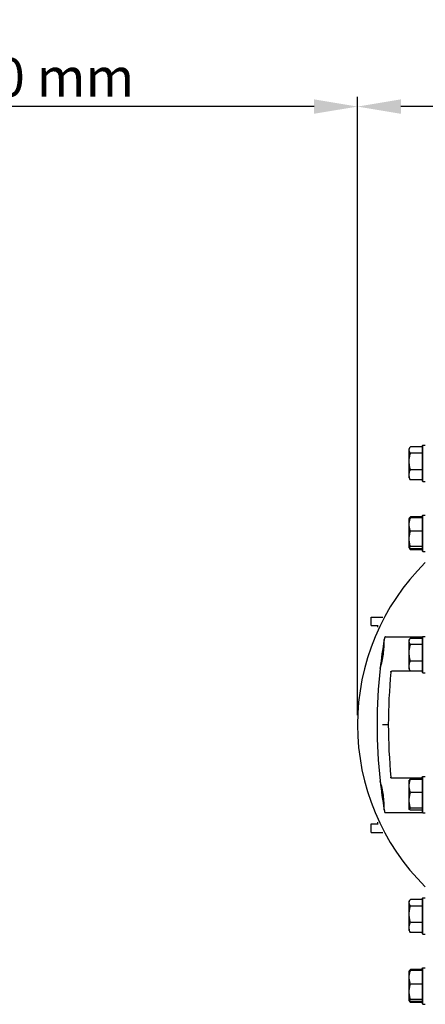
# Model space of a CAD drawing. Units: millimetres. Extents: x 8284 to 13817, y 1083 to 7250.
# Drawn here: x 9300 to 9678, y 5455 to 6373 of the extents above; entities that cross this region are included whole.
import ezdxf

# ---------------------------------------------------------------- set-up
doc = ezdxf.new("R2010")
doc.units = ezdxf.units.MM
doc.layers.add('COTAS', color=7, linetype='Continuous')
doc.styles.add('ARIAL', font='ARIAL.TTF')
doc.dimstyles.new('Diseño_PlanosFabricacion', dxfattribs={"dimscale": 0.9, "dimtxt": 40, "dimasz": 45, "dimexe": 10, "dimexo": 10, "dimgap": 10, "dimtad": 1, "dimtih": 1, "dimtoh": 1, "dimdec": 0, "dimzin": 1, "dimdsep": 46, "dimtxsty": 'ARIAL', "dimcen": 15, "dimadec": 0, "dimazin": 0, "dimtp": 0.05, "dimtm": 0.05, "dimtfac": 1, "dimtdec": 0, "dimtofl": 0, "dimtmove": 0, "dimatfit": 3, "dimfxl": 0, "dimtolj": 1, "dimarcsym": 0})

# ---------------------------------------------------------------- blocks, each defined once
blk = doc.blocks.new('*D10')
at = {"layer": 'COTAS', "color": 0, "lineweight": -2}
for p, q in [((9614.94, 5724.42), (9614.94, 6301.24)), ((11755.14, 5754.42), (11755.14, 6301.24)), ((11714.64, 6292.24), (9655.44, 6292.24))]:
    blk.add_line(p, q, dxfattribs=at)
at = {"layer": 'COTAS', "color": 0}
for points in [[(9655.44, 6298.99), (9655.44, 6285.49), (9614.94, 6292.24)], [(11714.64, 6298.99), (11714.64, 6285.49), (11755.14, 6292.24)]]:
    blk.add_solid(points, dxfattribs=at)
at = {"layer": 'Defpoints', "color": 0}
for p in [(9614.94, 6292.24), (11755.14, 5745.42), (9614.94, 5715.42)]:
    blk.add_point(p, dxfattribs=at)
at = {"layer": 'COTAS', "color": 0, "insert": (10685.04, 6319.62), "char_height": 36, "attachment_point": 5, "style": 'ARIAL'}
blk.add_mtext('\\A1;2140 mm', dxfattribs=at)
blk = doc.blocks.new('*D12')
at = {"layer": 'COTAS', "color": 0, "lineweight": -2}
for p, q in [((9015.14, 5724.42), (9015.14, 6301.24)), ((9614.94, 5724.42), (9614.94, 6301.24)), ((9574.44, 6292.24), (9055.64, 6292.24))]:
    blk.add_line(p, q, dxfattribs=at)
at = {"layer": 'COTAS', "color": 0}
for points in [[(9055.64, 6298.99), (9055.64, 6285.49), (9015.14, 6292.24)], [(9574.44, 6298.99), (9574.44, 6285.49), (9614.94, 6292.24)]]:
    blk.add_solid(points, dxfattribs=at)
at = {"layer": 'Defpoints', "color": 0}
for p in [(9015.14, 6292.24), (9015.14, 5715.42), (9614.94, 5715.42)]:
    blk.add_point(p, dxfattribs=at)
at = {"layer": 'COTAS', "color": 0, "insert": (9315.04, 6319.62), "char_height": 36, "attachment_point": 5, "style": 'ARIAL'}
blk.add_mtext('\\A1;600 mm', dxfattribs=at)

msp = doc.modelspace()

# ---------------------------------------------------------------- linework, layer by layer
for p, q in [((9663.14, 5972.82), (9663.79, 5973.95)), ((9663.14, 5945.82), (9663.14, 5972.82)), ((9675.14, 5974.77), (9664.35, 5974.77)), ((9675.14, 5975.57), (9675.89, 5976.32)), ((9675.14, 5975.57), (9675.14, 5943.07)), ((9675.89, 5942.32), (9675.89, 5976.32)), ((9675.89, 5976.32), (9678.14, 5976.32)), ((9675.14, 5968.8), (9664.35, 5968.8)), ((9663.14, 5945.82), (9663.79, 5944.69)), ((9675.14, 5953.35), (9664.35, 5953.35)), ((9675.14, 5943.86), (9664.35, 5943.86)), ((9675.14, 5943.07), (9675.89, 5942.32)), ((9675.89, 5942.32), (9678.14, 5942.32)), ((9663.14, 5907.47), (9663.79, 5908.59)), ((9675.14, 5909.42), (9664.35, 5909.42)), ((9675.14, 5908.37), (9664.35, 5908.37)), ((9675.14, 5910.22), (9675.89, 5910.97)), ((9675.14, 5910.22), (9675.14, 5877.72)), ((9675.89, 5876.97), (9675.89, 5910.97)), ((9675.89, 5910.97), (9678.14, 5910.97)), ((9663.14, 5880.58), (9663.14, 5907.47)), ((9675.14, 5896), (9664.35, 5896)), ((9663.21, 5880.34), (9663.79, 5879.34)), ((9675.14, 5881.6), (9664.35, 5881.6)), ((9675.14, 5879.57), (9664.35, 5879.57)), ((9675.14, 5878.51), (9664.35, 5878.51)), ((9675.14, 5877.72), (9675.89, 5876.97)), ((9675.89, 5876.97), (9678.14, 5876.97)), ((9627.64, 5807.92), (9627.64, 5815.92)), ((9627.64, 5815.92), (9638.49, 5815.92)), ((9627.64, 5807.92), (9634.28, 5807.92)), ((9633.54, 5807.92), (9633.54, 5806.41)), ((9675.14, 5797.02), (9675.89, 5797.77)), ((9675.89, 5763.77), (9675.89, 5797.77)), ((9675.89, 5797.77), (9678.14, 5797.77)), ((9639.83, 5794.77), (9639.83, 5794.76)), ((9639.85, 5794.9), (9639.85, 5794.92)), ((9639.86, 5794.83), (9639.85, 5794.9)), ((9639.86, 5794.76), (9639.86, 5794.83)), ((9639.86, 5794.74), (9639.86, 5794.76)), ((9639.86, 5794.59), (9639.86, 5794.74)), ((9641.13, 5797.42), (9675.54, 5797.42)), ((9663.14, 5794.27), (9663.79, 5795.4)), ((9663.14, 5767.27), (9663.14, 5794.27)), ((9664.35, 5796.23), (9675.14, 5796.23)), ((9675.14, 5790.26), (9664.35, 5790.26)), ((9675.14, 5797.02), (9675.14, 5764.52)), ((9675.14, 5774.8), (9664.35, 5774.8)), ((9636.06, 5767.92), (9636.1, 5768.04)), ((9636.08, 5768.15), (9636.08, 5768.14)), ((9636.1, 5768.04), (9636.11, 5768.1)), ((9636.11, 5768.1), (9636.12, 5768.13)), ((9636.12, 5768.13), (9636.16, 5768.24)), ((9664.27, 5765.42), (9646.97, 5765.42)), ((9663.14, 5767.27), (9663.79, 5766.15)), ((9675.14, 5765.32), (9664.35, 5765.32)), ((9675.14, 5764.52), (9675.89, 5763.77)), ((9675.89, 5763.77), (9678.14, 5763.77)), ((9643.64, 5715.42), (9638.24, 5715.42)), ((9636.06, 5662.91), (9636.06, 5662.93)), ((9636.1, 5662.8), (9636.06, 5662.91)), ((9636.08, 5662.71), (9636.08, 5662.7)), ((9636.11, 5662.75), (9636.1, 5662.8)), ((9636.12, 5662.72), (9636.11, 5662.75)), ((9636.16, 5662.6), (9636.12, 5662.72)), ((9645.99, 5666.23), (9645.98, 5666.34)), ((9675.14, 5665.42), (9646.97, 5665.42)), ((9663.14, 5663.57), (9663.21, 5663.69)), ((9663.14, 5636.69), (9663.14, 5663.57)), ((9664.35, 5664.47), (9675.14, 5664.47)), ((9675.14, 5666.32), (9675.89, 5667.07)), ((9675.14, 5666.32), (9675.14, 5633.82)), ((9675.89, 5633.07), (9675.89, 5667.07)), ((9675.89, 5667.07), (9678.14, 5667.07)), ((9675.14, 5652.1), (9664.35, 5652.1)), ((9639.83, 5636.09), (9639.83, 5636.08)), ((9639.85, 5635.92), (9639.86, 5636.01)), ((9639.86, 5636.11), (9639.86, 5636.25)), ((9639.86, 5636.09), (9639.86, 5636.11)), ((9639.86, 5636.01), (9639.86, 5636.09)), ((9675.14, 5637.7), (9664.35, 5637.7)), ((9675.14, 5635.67), (9664.35, 5635.67)), ((9675.14, 5633.82), (9675.89, 5633.07)), ((9675.89, 5633.07), (9678.14, 5633.07)), ((9627.64, 5614.92), (9627.64, 5622.92)), ((9627.64, 5622.92), (9634.28, 5622.92)), ((9633.54, 5624.44), (9633.54, 5622.92)), ((9627.64, 5614.92), (9638.49, 5614.92)), ((9663.14, 5550.38), (9663.79, 5551.5)), ((9663.14, 5523.38), (9663.14, 5550.38)), ((9675.14, 5552.33), (9664.35, 5552.33)), ((9675.14, 5553.13), (9675.89, 5553.88)), ((9675.14, 5553.13), (9675.14, 5520.63)), ((9675.89, 5519.88), (9675.89, 5553.88)), ((9675.89, 5553.88), (9678.14, 5553.88)), ((9664.35, 5546.36), (9675.14, 5546.36)), ((9663.14, 5523.38), (9663.79, 5522.25)), ((9675.14, 5530.91), (9664.35, 5530.91)), ((9675.14, 5521.42), (9664.35, 5521.42)), ((9675.14, 5520.63), (9675.89, 5519.88)), ((9675.89, 5519.88), (9678.14, 5519.88)), ((9663.14, 5485.03), (9663.79, 5486.15)), ((9675.14, 5486.98), (9664.35, 5486.98)), ((9675.14, 5485.93), (9664.35, 5485.93)), ((9675.14, 5487.78), (9675.89, 5488.53)), ((9675.14, 5487.78), (9675.14, 5455.28)), ((9675.89, 5454.53), (9675.89, 5488.53)), ((9675.89, 5488.53), (9678.14, 5488.53)), ((9663.14, 5458.14), (9663.14, 5485.03)), ((9664.35, 5473.56), (9675.14, 5473.56)), ((9663.21, 5457.9), (9663.79, 5456.9)), ((9675.14, 5459.16), (9664.35, 5459.16)), ((9675.14, 5457.13), (9664.35, 5457.13)), ((9675.14, 5456.07), (9664.35, 5456.07)), ((9675.14, 5455.28), (9675.89, 5454.53)), ((9675.89, 5454.53), (9678.14, 5454.53))]:
    msp.add_line(p, q)
for points in [[(9641.13, 5797.42), (9641.11, 5797.42), (9641.09, 5797.42), (9641.07, 5797.42), (9641.05, 5797.42), (9641.03, 5797.42), (9641.01, 5797.42), (9640.99, 5797.41), (9640.97, 5797.41), (9640.96, 5797.41), (9640.94, 5797.4), (9640.92, 5797.4), (9640.9, 5797.4), (9640.88, 5797.39), (9640.87, 5797.39), (9640.85, 5797.38), (9640.83, 5797.38), (9640.81, 5797.37), (9640.8, 5797.37), (9640.78, 5797.36), (9640.76, 5797.35), (9640.75, 5797.35), (9640.73, 5797.34), (9640.71, 5797.33), (9640.7, 5797.33), (9640.68, 5797.32), (9640.67, 5797.31), (9640.65, 5797.3), (9640.64, 5797.29), (9640.62, 5797.29), (9640.61, 5797.28), (9640.59, 5797.27), (9640.58, 5797.26), (9640.56, 5797.25), (9640.55, 5797.24), (9640.53, 5797.23), (9640.52, 5797.22), (9640.51, 5797.21), (9640.49, 5797.2), (9640.48, 5797.19), (9640.47, 5797.17), (9640.45, 5797.16), (9640.44, 5797.15), (9640.43, 5797.14), (9640.42, 5797.13), (9640.41, 5797.12), (9640.39, 5797.1), (9640.38, 5797.09), (9640.37, 5797.08), (9640.36, 5797.07), (9640.35, 5797.05), (9640.34, 5797.04), (9640.33, 5797.03), (9640.32, 5797.02), (9640.31, 5797), (9640.3, 5796.99), (9640.29, 5796.98), (9640.29, 5796.96), (9640.28, 5796.95), (9640.27, 5796.94), (9640.26, 5796.92), (9640.25, 5796.91), (9640.25, 5796.9), (9640.24, 5796.88), (9640.23, 5796.87), (9640.23, 5796.86), (9640.22, 5796.84), (9640.21, 5796.83), (9640.21, 5796.82), (9640.2, 5796.8), (9640.2, 5796.79), (9640.19, 5796.77), (9640.19, 5796.76), (9640.18, 5796.75), (9640.18, 5796.73), (9640.17, 5796.72), (9640.17, 5796.71), (9640.16, 5796.69), (9640.16, 5796.68), (9640.16, 5796.67), (9640.15, 5796.65), (9640.15, 5796.64), (9640.15, 5796.63), (9640.14, 5796.61), (9640.14, 5796.6), (9640.14, 5796.59)], [(9636.08, 5768.14), (9636.08, 5768.12), (9636.08, 5768.1), (9636.09, 5768.08), (9636.09, 5768.06), (9636.1, 5768.05)], [(9645.98, 5764.51), (9645.99, 5764.6), (9646.01, 5764.71)], [(9646.01, 5764.71), (9646.05, 5764.8), (9646.09, 5764.9), (9646.15, 5764.99), (9646.21, 5765.07), (9646.28, 5765.15), (9646.36, 5765.22), (9646.45, 5765.28), (9646.55, 5765.33), (9646.65, 5765.37), (9646.75, 5765.4), (9646.85, 5765.42), (9646.97, 5765.42)], [(9636.09, 5662.76), (9636.08, 5662.74), (9636.08, 5662.73), (9636.08, 5662.71)], [(9646.97, 5665.42), (9646.91, 5665.42), (9646.82, 5665.43), (9646.72, 5665.45), (9646.63, 5665.48), (9646.54, 5665.52), (9646.45, 5665.57), (9646.37, 5665.62), (9646.29, 5665.69), (9646.22, 5665.76), (9646.16, 5665.84), (9646.1, 5665.93), (9646.05, 5666.02), (9646.02, 5666.12), (9645.99, 5666.23)], [(9639.83, 5636.08), (9639.83, 5636.06), (9639.84, 5636.04), (9639.85, 5636.02), (9639.86, 5636.01)], [(9640.14, 5634.25), (9640.14, 5634.24), (9640.14, 5634.23), (9640.15, 5634.22), (9640.15, 5634.21), (9640.15, 5634.2), (9640.15, 5634.19), (9640.16, 5634.18), (9640.16, 5634.17), (9640.16, 5634.16), (9640.16, 5634.15), (9640.17, 5634.14), (9640.17, 5634.13), (9640.17, 5634.12), (9640.18, 5634.11), (9640.18, 5634.1), (9640.18, 5634.09), (9640.19, 5634.08), (9640.19, 5634.07), (9640.19, 5634.06), (9640.2, 5634.05), (9640.2, 5634.04), (9640.21, 5634.03), (9640.21, 5634.02), (9640.22, 5634.01), (9640.22, 5634), (9640.23, 5633.99), (9640.23, 5633.98), (9640.24, 5633.97), (9640.24, 5633.96), (9640.25, 5633.95), (9640.25, 5633.94), (9640.26, 5633.93), (9640.26, 5633.92), (9640.27, 5633.91), (9640.28, 5633.9), (9640.28, 5633.89), (9640.29, 5633.88), (9640.3, 5633.87), (9640.3, 5633.86), (9640.31, 5633.85), (9640.32, 5633.84), (9640.32, 5633.83), (9640.33, 5633.82), (9640.34, 5633.81), (9640.35, 5633.8), (9640.36, 5633.79), (9640.36, 5633.78), (9640.37, 5633.77), (9640.38, 5633.76), (9640.39, 5633.75), (9640.4, 5633.74), (9640.41, 5633.73), (9640.42, 5633.72), (9640.43, 5633.71), (9640.44, 5633.7), (9640.45, 5633.69), (9640.46, 5633.68), (9640.47, 5633.67), (9640.48, 5633.66), (9640.49, 5633.65), (9640.51, 5633.64), (9640.52, 5633.63), (9640.53, 5633.62), (9640.54, 5633.61), (9640.55, 5633.6), (9640.57, 5633.59), (9640.58, 5633.59), (9640.59, 5633.58), (9640.61, 5633.57), (9640.62, 5633.56), (9640.63, 5633.55), (9640.65, 5633.54), (9640.66, 5633.54), (9640.68, 5633.53), (9640.69, 5633.52), (9640.71, 5633.51), (9640.72, 5633.51), (9640.74, 5633.5), (9640.76, 5633.49), (9640.77, 5633.49), (9640.79, 5633.48), (9640.8, 5633.48), (9640.82, 5633.47), (9640.84, 5633.47), (9640.86, 5633.46), (9640.87, 5633.46), (9640.89, 5633.45), (9640.91, 5633.45), (9640.93, 5633.44), (9640.95, 5633.44), (9640.96, 5633.44), (9640.98, 5633.43), (9641, 5633.43), (9641.02, 5633.43), (9641.04, 5633.43), (9641.06, 5633.42), (9641.08, 5633.42), (9641.1, 5633.42), (9641.12, 5633.42), (9675.54, 5633.42)]]:
    msp.add_lwpolyline(points)
for centre, radius, start, end in [((9827.63, 5715.42), 212.7, 134.66223, 225.33777), ((10107.44, 5715.42), 474.3, 170.37252, 173.61648), ((10107.44, 5715.42), 474.3, 170.14596, 170.3508), ((10107.44, 5715.42), 474.3, 173.64537, 186.35463), ((10256.61, 5710.91), 612.98, 174.98342, 179.57813), ((10256.61, 5719.94), 612.98, 180.42187, 185.01658), ((10107.44, 5715.42), 474.3, 186.38352, 189.62748), ((10107.44, 5715.42), 474.3, 189.6492, 189.85404)]:
    msp.add_arc(centre, radius, start, end)
for points, knots in [([(9663.14, 5971.79), (9663.14, 5971.97), (9663.17, 5972.34), (9663.35, 5973.07), (9663.59, 5973.6), (9663.79, 5973.94)], [0, 0, 0, 0, 0.239641, 0.4841, 1, 1, 1, 1]), ([(9663.79, 5973.94), (9663.83, 5974.01), (9664, 5974.29), (9664.2, 5974.57), (9664.35, 5974.77)], [0, 0, 0, 0, 0.243937, 1, 1, 1, 1]), ([(9664.35, 5968.8), (9664.17, 5969.04), (9663.85, 5969.51), (9663.45, 5970.26), (9663.2, 5971.02), (9663.14, 5971.54), (9663.14, 5971.79)], [0, 0, 0, 0, 0.270815, 0.526125, 0.767403, 1, 1, 1, 1]), ([(9663.14, 5961.08), (9663.14, 5961.73), (9663.2, 5963.04), (9663.53, 5965.63), (9663.98, 5967.55), (9664.35, 5968.8)], [0, 0, 0, 0, 0.249995, 0.500019, 1, 1, 1, 1]), ([(9664.35, 5953.35), (9663.98, 5954.6), (9663.53, 5956.52), (9663.2, 5959.11), (9663.14, 5960.42), (9663.14, 5961.08)], [0, 0, 0, 0, 0.499983, 0.750007, 1, 1, 1, 1]), ([(9663.14, 5948.61), (9663.14, 5949.01), (9663.2, 5949.82), (9663.53, 5951.43), (9663.99, 5952.59), (9664.35, 5953.35)], [0, 0, 0, 0, 0.24451, 0.491743, 1, 1, 1, 1]), ([(9664.35, 5943.86), (9663.99, 5944.62), (9663.53, 5945.78), (9663.2, 5947.39), (9663.14, 5948.2), (9663.14, 5948.61)], [0, 0, 0, 0, 0.508258, 0.755492, 1, 1, 1, 1]), ([(9663.79, 5944.7), (9663.83, 5944.63), (9664, 5944.34), (9664.2, 5944.07), (9664.35, 5943.86)], [0, 0, 0, 0, 0.243937, 1, 1, 1, 1]), ([(9663.14, 5902.18), (9663.14, 5902.7), (9663.2, 5903.75), (9663.53, 5905.84), (9663.99, 5907.37), (9664.35, 5908.37)], [0, 0, 0, 0, 0.248083, 0.497127, 1, 1, 1, 1]), ([(9664.35, 5908.37), (9664.22, 5908.31), (9663.97, 5908.19), (9663.64, 5908), (9663.38, 5907.8), (9663.25, 5907.66), (9663.21, 5907.58)], [0, 0, 0, 0, 0.314887, 0.58846, 0.81662, 1, 1, 1, 1]), ([(9663.42, 5907.82), (9663.44, 5907.89), (9663.55, 5908.15), (9663.68, 5908.4), (9663.79, 5908.58)], [0, 0, 0, 0, 0.24446, 1, 1, 1, 1]), ([(9663.79, 5908.58), (9663.83, 5908.65), (9664, 5908.94), (9664.2, 5909.22), (9664.35, 5909.42)], [0, 0, 0, 0, 0.243937, 1, 1, 1, 1]), ([(9664.35, 5896), (9663.99, 5896.99), (9663.53, 5898.52), (9663.2, 5900.61), (9663.14, 5901.66), (9663.14, 5902.18)], [0, 0, 0, 0, 0.502875, 0.751918, 1, 1, 1, 1]), ([(9663.14, 5888.8), (9663.14, 5889.41), (9663.2, 5890.62), (9663.53, 5893.05), (9663.98, 5894.83), (9664.35, 5896)], [0, 0, 0, 0, 0.249471, 0.499225, 1, 1, 1, 1]), ([(9664.35, 5881.6), (9663.98, 5882.76), (9663.53, 5884.55), (9663.2, 5886.97), (9663.14, 5888.19), (9663.14, 5888.8)], [0, 0, 0, 0, 0.500777, 0.750531, 1, 1, 1, 1]), ([(9663.14, 5880.58), (9663.14, 5880.63), (9663.16, 5880.72), (9663.23, 5880.85), (9663.33, 5880.98), (9663.53, 5881.16), (9663.88, 5881.37), (9664.18, 5881.52), (9664.35, 5881.6)], [0, 0, 0, 0, 0.079427, 0.166375, 0.26615, 0.381419, 0.660491, 1, 1, 1, 1]), ([(9663.21, 5880.35), (9663.2, 5880.37), (9663.16, 5880.44), (9663.14, 5880.52), (9663.14, 5880.58)], [0, 0, 0, 0, 0.267089, 1, 1, 1, 1]), ([(9664.35, 5879.57), (9664.22, 5879.63), (9663.97, 5879.75), (9663.64, 5879.94), (9663.38, 5880.13), (9663.25, 5880.28), (9663.21, 5880.35)], [0, 0, 0, 0, 0.314887, 0.588459, 0.81662, 1, 1, 1, 1]), ([(9664.35, 5878.51), (9664.3, 5878.62), (9664.09, 5879.06), (9663.91, 5879.51), (9663.78, 5879.85)], [0, 0, 0, 0, 0.252218, 1, 1, 1, 1]), ([(9663.79, 5879.35), (9663.83, 5879.28), (9664, 5878.99), (9664.2, 5878.71), (9664.35, 5878.51)], [0, 0, 0, 0, 0.243937, 1, 1, 1, 1]), ([(9636.16, 5768.24), (9637.46, 5772.5), (9639.46, 5781.21), (9639.97, 5790.15), (9639.86, 5794.59)], [0, 0, 0, 0, 0.500434, 1, 1, 1, 1]), ([(9663.14, 5793.24), (9663.14, 5793.43), (9663.17, 5793.79), (9663.35, 5794.53), (9663.59, 5795.05), (9663.79, 5795.39)], [0, 0, 0, 0, 0.239641, 0.4841, 1, 1, 1, 1]), ([(9664.35, 5790.26), (9664.17, 5790.5), (9663.85, 5790.97), (9663.45, 5791.71), (9663.2, 5792.47), (9663.14, 5792.99), (9663.14, 5793.24)], [0, 0, 0, 0, 0.270815, 0.526125, 0.767403, 1, 1, 1, 1]), ([(9663.14, 5782.53), (9663.14, 5783.19), (9663.2, 5784.49), (9663.53, 5787.09), (9663.98, 5789), (9664.35, 5790.26)], [0, 0, 0, 0, 0.249995, 0.500019, 1, 1, 1, 1]), ([(9663.79, 5795.39), (9663.83, 5795.46), (9664, 5795.75), (9664.2, 5796.03), (9664.35, 5796.23)], [0, 0, 0, 0, 0.243937, 1, 1, 1, 1]), ([(9664.35, 5774.8), (9663.98, 5776.06), (9663.53, 5777.97), (9663.2, 5780.57), (9663.14, 5781.88), (9663.14, 5782.53)], [0, 0, 0, 0, 0.499983, 0.750007, 1, 1, 1, 1]), ([(9663.14, 5770.06), (9663.14, 5770.46), (9663.2, 5771.27), (9663.53, 5772.88), (9663.99, 5774.05), (9664.35, 5774.8)], [0, 0, 0, 0, 0.24451, 0.491743, 1, 1, 1, 1]), ([(9664.35, 5765.32), (9663.99, 5766.07), (9663.53, 5767.24), (9663.2, 5768.85), (9663.14, 5769.66), (9663.14, 5770.06)], [0, 0, 0, 0, 0.508258, 0.755492, 1, 1, 1, 1]), ([(9663.79, 5766.16), (9663.83, 5766.09), (9664, 5765.8), (9664.2, 5765.52), (9664.35, 5765.32)], [0, 0, 0, 0, 0.243937, 1, 1, 1, 1]), ([(9639.86, 5636.25), (9639.97, 5640.69), (9639.46, 5649.63), (9637.46, 5658.34), (9636.16, 5662.6)], [0, 0, 0, 0, 0.499319, 1, 1, 1, 1]), ([(9663.14, 5658.29), (9663.14, 5658.81), (9663.2, 5659.86), (9663.53, 5661.95), (9663.99, 5663.47), (9664.35, 5664.47)], [0, 0, 0, 0, 0.248083, 0.497127, 1, 1, 1, 1]), ([(9664.35, 5664.47), (9664.22, 5664.41), (9663.97, 5664.29), (9663.64, 5664.1), (9663.38, 5663.91), (9663.25, 5663.76), (9663.21, 5663.69)], [0, 0, 0, 0, 0.314887, 0.588459, 0.81662, 1, 1, 1, 1]), ([(9664.35, 5652.1), (9663.99, 5653.1), (9663.53, 5654.62), (9663.2, 5656.71), (9663.14, 5657.76), (9663.14, 5658.29)], [0, 0, 0, 0, 0.502875, 0.751918, 1, 1, 1, 1]), ([(9663.14, 5644.9), (9663.14, 5645.51), (9663.2, 5646.73), (9663.53, 5649.15), (9663.98, 5650.93), (9664.35, 5652.1)], [0, 0, 0, 0, 0.249471, 0.499225, 1, 1, 1, 1]), ([(9664.35, 5637.7), (9663.98, 5638.87), (9663.53, 5640.65), (9663.2, 5643.07), (9663.14, 5644.29), (9663.14, 5644.9)], [0, 0, 0, 0, 0.500777, 0.750531, 1, 1, 1, 1]), ([(9663.14, 5636.69), (9663.14, 5636.73), (9663.16, 5636.82), (9663.23, 5636.95), (9663.33, 5637.08), (9663.53, 5637.26), (9663.88, 5637.48), (9664.18, 5637.62), (9664.35, 5637.7)], [0, 0, 0, 0, 0.079427, 0.166375, 0.26615, 0.381419, 0.660491, 1, 1, 1, 1]), ([(9663.21, 5636.46), (9663.2, 5636.47), (9663.16, 5636.55), (9663.14, 5636.63), (9663.14, 5636.69)], [0, 0, 0, 0, 0.267089, 1, 1, 1, 1]), ([(9664.35, 5635.67), (9664.22, 5635.73), (9663.97, 5635.85), (9663.64, 5636.04), (9663.38, 5636.23), (9663.25, 5636.38), (9663.21, 5636.46)], [0, 0, 0, 0, 0.314887, 0.588459, 0.81662, 1, 1, 1, 1]), ([(9663.14, 5549.35), (9663.14, 5549.53), (9663.17, 5549.9), (9663.35, 5550.63), (9663.59, 5551.16), (9663.79, 5551.49)], [0, 0, 0, 0, 0.239641, 0.4841, 1, 1, 1, 1]), ([(9663.79, 5551.49), (9663.83, 5551.57), (9664, 5551.85), (9664.2, 5552.13), (9664.35, 5552.33)], [0, 0, 0, 0, 0.243937, 1, 1, 1, 1]), ([(9664.35, 5546.36), (9664.17, 5546.6), (9663.85, 5547.07), (9663.45, 5547.82), (9663.2, 5548.58), (9663.14, 5549.09), (9663.14, 5549.35)], [0, 0, 0, 0, 0.270815, 0.526125, 0.767403, 1, 1, 1, 1]), ([(9663.14, 5538.64), (9663.14, 5539.29), (9663.2, 5540.6), (9663.53, 5543.19), (9663.98, 5545.11), (9664.35, 5546.36)], [0, 0, 0, 0, 0.249995, 0.500019, 1, 1, 1, 1]), ([(9664.35, 5530.91), (9663.98, 5532.16), (9663.53, 5534.08), (9663.2, 5536.67), (9663.14, 5537.98), (9663.14, 5538.64)], [0, 0, 0, 0, 0.499983, 0.750007, 1, 1, 1, 1]), ([(9663.14, 5526.16), (9663.14, 5526.57), (9663.2, 5527.38), (9663.53, 5528.99), (9663.99, 5530.15), (9664.35, 5530.91)], [0, 0, 0, 0, 0.24451, 0.491743, 1, 1, 1, 1]), ([(9664.35, 5521.42), (9663.99, 5522.18), (9663.53, 5523.34), (9663.2, 5524.95), (9663.14, 5525.76), (9663.14, 5526.16)], [0, 0, 0, 0, 0.508258, 0.755492, 1, 1, 1, 1]), ([(9663.79, 5522.26), (9663.83, 5522.19), (9664, 5521.9), (9664.2, 5521.63), (9664.35, 5521.42)], [0, 0, 0, 0, 0.243937, 1, 1, 1, 1]), ([(9663.14, 5479.74), (9663.14, 5480.26), (9663.2, 5481.31), (9663.53, 5483.4), (9663.99, 5484.93), (9664.35, 5485.93)], [0, 0, 0, 0, 0.248083, 0.497127, 1, 1, 1, 1]), ([(9664.35, 5485.93), (9664.22, 5485.87), (9663.97, 5485.75), (9663.64, 5485.56), (9663.38, 5485.36), (9663.25, 5485.22), (9663.21, 5485.14)], [0, 0, 0, 0, 0.314887, 0.588459, 0.81662, 1, 1, 1, 1]), ([(9663.42, 5485.38), (9663.44, 5485.45), (9663.55, 5485.71), (9663.68, 5485.96), (9663.79, 5486.14)], [0, 0, 0, 0, 0.24446, 1, 1, 1, 1]), ([(9663.79, 5486.14), (9663.83, 5486.21), (9664, 5486.5), (9664.2, 5486.78), (9664.35, 5486.98)], [0, 0, 0, 0, 0.243937, 1, 1, 1, 1]), ([(9664.35, 5473.56), (9663.99, 5474.55), (9663.53, 5476.08), (9663.2, 5478.17), (9663.14, 5479.22), (9663.14, 5479.74)], [0, 0, 0, 0, 0.502875, 0.751918, 1, 1, 1, 1]), ([(9663.14, 5466.36), (9663.14, 5466.96), (9663.2, 5468.18), (9663.53, 5470.61), (9663.98, 5472.39), (9664.35, 5473.56)], [0, 0, 0, 0, 0.249471, 0.499225, 1, 1, 1, 1]), ([(9664.35, 5459.16), (9663.98, 5460.32), (9663.53, 5462.1), (9663.2, 5464.53), (9663.14, 5465.75), (9663.14, 5466.36)], [0, 0, 0, 0, 0.500777, 0.750531, 1, 1, 1, 1]), ([(9663.14, 5458.14), (9663.14, 5458.18), (9663.16, 5458.28), (9663.23, 5458.41), (9663.33, 5458.54), (9663.53, 5458.72), (9663.88, 5458.93), (9664.18, 5459.08), (9664.35, 5459.16)], [0, 0, 0, 0, 0.079427, 0.166375, 0.26615, 0.381419, 0.660491, 1, 1, 1, 1]), ([(9663.21, 5457.91), (9663.2, 5457.93), (9663.16, 5458), (9663.14, 5458.08), (9663.14, 5458.14)], [0, 0, 0, 0, 0.267089, 1, 1, 1, 1]), ([(9664.35, 5457.13), (9664.22, 5457.19), (9663.97, 5457.31), (9663.64, 5457.5), (9663.38, 5457.69), (9663.25, 5457.84), (9663.21, 5457.91)], [0, 0, 0, 0, 0.314887, 0.588459, 0.81662, 1, 1, 1, 1]), ([(9664.35, 5456.07), (9664.3, 5456.18), (9664.09, 5456.62), (9663.91, 5457.07), (9663.78, 5457.41)], [0, 0, 0, 0, 0.252218, 1, 1, 1, 1]), ([(9663.79, 5456.91), (9663.83, 5456.84), (9664, 5456.55), (9664.2, 5456.27), (9664.35, 5456.07)], [0, 0, 0, 0, 0.243937, 1, 1, 1, 1])]:
    msp.add_open_spline(points, degree=3, knots=knots)

# ---------------------------------------------------------------- dimensions: what is measured, and where the dimension line sits
at = {"layer": 'COTAS', "color": 7}
for base, p1, p2, picture, middle in [((9015.14, 6292.24), (9614.94, 5715.42), (9015.14, 5715.42), '*D12', (9315.04, 6319.62)), ((9614.94, 6292.24), (11755.14, 5745.42), (9614.94, 5715.42), '*D10', (10685.04, 6319.62))]:
    dim = msp.add_linear_dim(base=base, p1=p1, p2=p2, dimstyle='Diseño_PlanosFabricacion', override={"dimpost": ' mm'}, dxfattribs=at)
    dim.commit()
    dim.dimension.update_dxf_attribs({"geometry": picture, "text_midpoint": middle})

doc.saveas('drawing.dxf')
